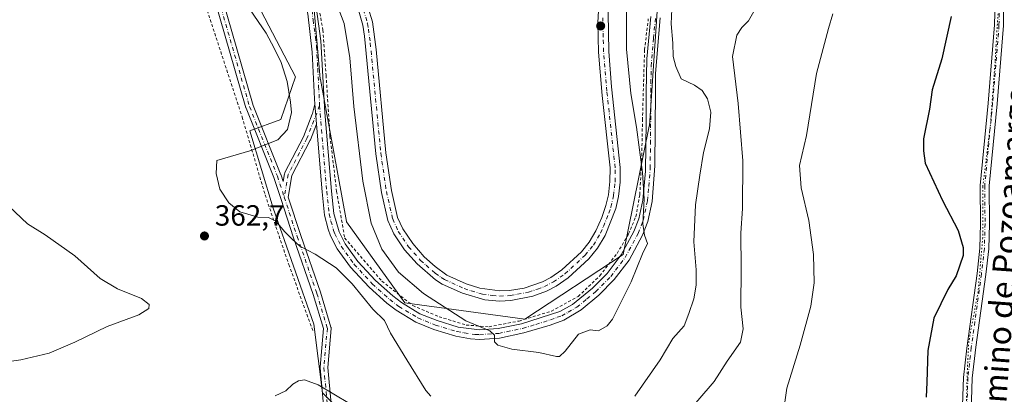
# Model space of a CAD drawing. Units: metres. Extents: x 595130 to 598155, y 4664305 to 4666659.
# Drawn here: x 596594 to 596931, y 4665647 to 4665775 of the extents above; entities that cross this region are included whole.
import ezdxf
from ezdxf.enums import TextEntityAlignment as Align

# ---------------------------------------------------------------- set-up
doc = ezdxf.new("R2010")
doc.units = ezdxf.units.M
doc.header["$MEASUREMENT"] = 0
for name, pattern in [('DGN Style 2', [1.6480167562047852, 0.988810053722871, -0.6592067024819142]), ('DGN Style 4', [2.6384748266838614, 1.318413404963828, -0.6592067024819142, 0.001648016756204785, -0.6592067024819142]), ('DGN Style 5', [1.1536117293433497, 0.4944050268614355, -0.6592067024819142])]:
    doc.linetypes.add(name, pattern=pattern)
for name, color, linetype, lineweight in [('Alambrada', 7, 'DGN Style 2', 0), ('Camino Cxs', 7, 'Continuous', 0), ('Camino eje', 30, 'DGN Style 4', 13), ('Cultivos leñosos CxS', 92, 'Continuous', 0), ('Curva de nivel maestra', 30, 'Continuous', 30), ('Curva de nivel normal', 30, 'Continuous', 0), ('Estanque Cxs', 5, 'Continuous', 0), ('Pastizal CxS', 92, 'Continuous', 0), ('Pista no pavimentada Cxs', 111, 'Continuous', 0), ('Pista no pavimentada eje', 91, 'DGN Style 4', 0), ('Prado CxS', 92, 'Continuous', 0), ('Punto de cota en terreno', 7, 'Continuous', 0), ('Rótulo de punto de cota en terreno', 7, 'Continuous', 0), ('Suelo desnudo CxS', 253, 'Continuous', 0), ('Texto cartográfico', 7, 'Continuous', 0), ('Valla', 7, 'DGN Style 2', 0), ('Vía pecuaria eje', 92, 'DGN Style 5', 0)]:
    doc.layers.add(name, color=color, linetype=linetype, lineweight=lineweight)
doc.styles.add('Style-Arial', font='txt')

# ---------------------------------------------------------------- blocks, each defined once
blk = doc.blocks.new('*U10')
at = {"layer": 'Cultivos leñosos CxS', "color": 92, "linetype": 'Continuous', "lineweight": 0}
blk.add_polyline3d([(596669.0639000004, 4665793.2761, 365.1350999999996), (596688.6882999997, 4665755.5635, 365.5586999999941), (596683.6857000003, 4665740.9407, 364.9262000000017), (596673.0173000004, 4665737.155300001, 364.5819000000047), (596681.0844999999, 4665710.648700001, 365.3408000000054), (596694.9751000004, 4665670.961100001, 362.0500999999931), (596697.9225000005, 4665647.4301, 360.2179999999935), (596715.8229, 4665629.468900001, 359.5662000000011), (596738.6596999997, 4665605.6281, 357.9814999999944), (596737.3431000002, 4665603.313100001, 357.6330000000016), (596734.3150000004, 4665589.632099999, 356.8910999999935), (596775.7180000005, 4665528.839000001, 354.3145999999979), (596777.3180000001, 4665515.226100001, 355.2200000000012), (596779.9210000001, 4665513.569, 355.3879000000015), (596775.3438999997, 4665508.839299999, 355.9878000000026), (596756.8416999998, 4665494.399300001, 357.8531999999978), (596736.0837000003, 4665479.056299999, 359.161500000002), (596724.3503000002, 4665461.005899999, 360.6861999999965), (596722.0802999996, 4665457.2225, 360.8383000000031), (596716.3680999996, 4665439.444499999, 361.9352000000072), (596715.7774999999, 4665411.6975, 363.4219000000012)], dxfattribs=at)
blk = doc.blocks.new('5PATER')
at = {"layer": 'Prado CxS', "linetype": 'Continuous', "lineweight": 0}
h = blk.add_hatch(color=51, dxfattribs=at)
edge = h.paths.add_edge_path()
edge.add_ellipse((0, 0), major_axis=(-0.1095731443231308, -0.1110710700762829), ratio=0.9994222409660322, start_angle=0, end_angle=360)
blk = doc.blocks.new('*U12')
at = {"layer": 'Camino Cxs', "color": 7, "linetype": 'Continuous', "lineweight": 0}
for points in [[(596814.0620999997, 4665874.3277, 371.8847999999998), (596814.5607000003, 4665871.1621, 371.8717000000034), (596815.2301000003, 4665866.2601, 371.7118000000046), (596815.1501000002, 4665860.7501, 371.6514000000025), (596814.1601, 4665855.850099999, 371.8677000000025), (596811.6001000004, 4665846.550100001, 371.9952999999951), (596801.6901000004, 4665812.0101, 372.5304999999935), (596798.1401000004, 4665796.690099999, 372.5999000000011), (596796.8701, 4665789.590100001, 372.6263000000035), (596795.5701000001, 4665777.390100001, 372.5614999999962), (596795.7500999998, 4665764.2601, 372.4848000000056), (596796.7301000003, 4665752.130100001, 372.6153999999952), (596799.6801000005, 4665724.590100001, 372.3254000000015), (596799.6700999998, 4665719.590100001, 372.3139999999985), (596799.1001000004, 4665714.600099999, 372.4098999999987), (596798.1501000002, 4665710.530099999, 372.5951000000059), (596794.5000999998, 4665701.340100001, 372.6126999999979), (596791.9600999998, 4665697.020099999, 372.6659000000073), (596788.9700999996, 4665693.340100001, 372.6135999999969), (596781.8701, 4665686.790100001, 372.713699999993), (596777.7701000003, 4665683.9301, 372.6735999999946), (596774.4700999996, 4665682.210100001, 372.7969000000012), (596769.7701000003, 4665680.4901, 372.5875999999989), (596762.3101000005, 4665679.020099999, 372.5179000000062), (596758.4001000002, 4665678.840100001, 372.4752000000008), (596753.4001000002, 4665679.300100001, 372.4217000000062), (596745.7600999996, 4665681.5101, 372.581600000005), (596738.7901, 4665684.700099999, 372.5209999999934), (596736.5100999996, 4665686.140100001, 372.5959000000003), (596730.2200999996, 4665691.550100001, 372.601999999999), (596725.9700999996, 4665696.4101, 372.5751000000019), (596722.3000999996, 4665701.840100001, 372.661300000007), (596720.2600999996, 4665706.4001, 372.4024000000064), (596718.0301000001, 4665716.050100001, 372.6128000000026), (596716.1101000002, 4665729.220100001, 372.5565999999963), (596712.2500999998, 4665769.470100001, 372.7442000000011), (596711.6501000002, 4665773.2501, 372.6561999999976), (596710.2701000003, 4665778.0701, 372.5482000000048), (596706.7001, 4665786.950099999, 372.6624000000011), (596687.5301000001, 4665828.850099999, 372.8052000000025), (596683.8901000004, 4665838.170100001, 372.4876999999979), (596683.2301000003, 4665840.620100001, 372.5212000000029), (596682.7200999996, 4665845.5701, 372.6024999999936), (596683.4901000002, 4665852.030099999, 372.582699999999), (596685.1201, 4665857.340100001, 372.5736999999936), (596687.3601000002, 4665861.350099999, 372.7143999999971), (596691.0301000001, 4665865.390100001, 372.5176999999967), (596696.4401000004, 4665868.9101, 372.4179000000004), (596701.0500999996, 4665870.8301, 372.2644), (596708.3701, 4665872.640100001, 372.4504000000015), (596726.9700999996, 4665874.970100001, 372.1010999999999), (596748.4501, 4665876.640100001, 372.3178999999946), (596780.3701, 4665878.720100001, 372.1815000000061), (596801.5900999998, 4665878.9801, 371.8619999999937), (596805.3300999999, 4665879.2301, 371.8469000000041), (596806.5800999999, 4665879.3101, 371.8574999999983), (596810.5894999999, 4665878.263499999, 372.0641000000033), (596812.9046999998, 4665876.5437, 372.0541999999987)], [(596751.7301000003, 4665683.2401, 372.2896000000038), (596758.4801000003, 4665682.3301, 372.2788), (596761.8901000004, 4665682.4801, 372.4061999999976), (596766.8201000001, 4665683.3301, 372.4833999999973), (596773.0601000005, 4665685.4001, 372.3907000000036), (596775.9600999998, 4665686.9101, 372.4857999999949), (596779.6901000004, 4665689.5101, 372.3981000000058), (596786.4301000005, 4665695.7301, 372.5335999999952), (596789.0900999998, 4665699.0101, 372.5182000000059), (596791.3701, 4665702.870100001, 372.6431000000011), (596793.3901000004, 4665707.450099999, 372.5874999999942), (596794.8201000001, 4665711.5701, 372.4334999999992), (596795.6700999998, 4665715.190099999, 372.4689999999973), (596796.1901000004, 4665719.800100001, 372.5206000000035), (596796.2001, 4665724.4101, 372.5237999999954), (596793.5100999996, 4665749.2601, 372.5864000000001), (596792.2701000003, 4665764.090100001, 372.8932999999961), (596791.9901000002, 4665774.090100001, 372.8816999999981), (596792.4501, 4665782.540100001, 372.9744000000064), (596794.2600999996, 4665795.0101, 372.5785999999935), (596796.8601000002, 4665807.1601, 372.7339000000065), (596810.7801000001, 4665856.6501, 372.350099999996), (596811.4700999996, 4665861.780099999, 372.4949000000051), (596811.3601000002, 4665865.4301, 372.5543999999936), (596810.5301000001, 4665869.600099999, 372.5592999999935), (596809.2001, 4665872.700099999, 372.6132999999973), (596806.5401, 4665874.790100001, 372.5268000000069), (596804.3300999999, 4665875.210100001, 372.4330000000046), (596791.0900999998, 4665875.3101, 372.2902999999933), (596781.7200999996, 4665875.300100001, 372.4738999999972), (596760.5401, 4665874.0001, 372.5764000000054), (596727.3201000001, 4665871.5101, 372.692200000005), (596709.0000999998, 4665869.210100001, 372.6040999999968), (596702.1501000002, 4665867.520099999, 372.905899999998), (596698.0701000001, 4665865.8201, 372.7452999999951), (596693.8501000004, 4665863.1601, 372.844299999997), (596690.2001, 4665859.3101, 372.7203000000009), (596688.3300999999, 4665855.970100001, 372.7670999999973), (596686.9001000002, 4665851.3101, 372.6986000000034), (596686.2301000003, 4665846.340100001, 372.5142999999953), (596686.6601, 4665841.2501, 372.5133999999962), (596687.2001, 4665839.2601, 372.5911000000052), (596692.7600999996, 4665825.630100001, 372.5179000000062), (596709.8901000004, 4665788.3201, 372.3255999999965), (596713.5601000005, 4665779.200099999, 372.4440000000032), (596714.9700999996, 4665774.4001, 372.3283999999985), (596716.2401000002, 4665764.9301, 372.489499999996), (596719.5701000001, 4665729.640100001, 372.4103999999934), (596721.4501, 4665716.700099999, 372.3537000000069), (596723.5701000001, 4665707.5101, 372.4119999999967), (596725.3501000004, 4665703.540100001, 372.2992999999988), (596728.7301000003, 4665698.540100001, 372.3959999999934), (596732.6700999998, 4665694.030099999, 372.4437000000034), (596736.3701, 4665690.6601, 372.3114999999962), (596740.4401000004, 4665687.770099999, 372.438599999994), (596746.9700999996, 4665684.770099999, 372.1843999999983)]]:
    blk.add_polyline3d(points, close=True, dxfattribs=at)

msp = doc.modelspace()

# ---------------------------------------------------------------- linework, layer by layer
at = {"layer": 'Alambrada', "color": 7, "linetype": 'DGN Style 2', "lineweight": 0}
msp.add_polyline3d([(596643.7301000003, 4665822.970100001, 363.6953000000067), (596647.0301000001, 4665814.620100001, 363.789499999999), (596653.2401000002, 4665795.2601, 364.1352999999945), (596653.8601000002, 4665792.4101, 364.2090000000026), (596670.4200999998, 4665741.880100001, 364.5607000000018), (596678.2901, 4665715.190099999, 365.4821999999986), (596686.3601000002, 4665691.360099999, 364.0602999999974), (596694.6201, 4665668.7501, 362.1655000000028)], dxfattribs=at)
at = {"layer": 'Camino Cxs', "color": 7, "linetype": 'Continuous', "lineweight": 0, "extrusion": (0.9966339046081405, 0.08128082933035759, 0.01069050835561423), "elevation": 973926.4107571552, "flags": 128}
msp.add_lwpolyline([(4601797.122871015, -10045.89770592973), (4601800.086453764, -10045.92550751845), (4601801.381533558, -10045.93130795044), (4601803.993060849, -10045.94900886144)], dxfattribs=at)
at = {"layer": 'Camino Cxs', "color": 7, "linetype": 'Continuous', "lineweight": 0}
for points in [[(596698.2703, 4665643.2689, 360.0467999999965), (596697.0796999997, 4665655.9691, 360.8257000000012), (596697.0743000006, 4665656.090700001, 360.8350000000065), (596697.0793000003, 4665656.2049, 360.8442000000068), (596698.2477000002, 4665669.4497, 362.3340000000026), (596694.7555000001, 4665681.090500001, 363.5234000000055), (596688.0138999998, 4665700.522299999, 365.2394000000059), (596683.6189000001, 4665713.9659, 365.7646999999997), (596681.2764999997, 4665721.131100001, 365.7834000000003), (596671.7669000002, 4665744.9047, 364.457899999994), (596671.7522999998, 4665744.9429, 364.4559000000008), (596671.7247000001, 4665745.0273, 364.4517999999953), (596659.0367000002, 4665789.039100001, 364.5926000000036)], [(596698.2703, 4665643.2689, 360.0467999999965), (596697.0796999997, 4665655.9691, 360.8257000000012), (596697.0743000006, 4665656.090700001, 360.8350000000065), (596697.0793000003, 4665656.2049, 360.8442000000068), (596698.2477000002, 4665669.4497, 362.3340000000026), (596694.7555000001, 4665681.090500001, 363.5234000000055), (596688.0138999998, 4665700.522299999, 365.2394000000059), (596683.6189000001, 4665713.9659, 365.7646999999997), (596681.2764999997, 4665721.131100001, 365.7834000000003), (596671.7669000002, 4665744.9047, 364.457899999994), (596671.7522999998, 4665744.9429, 364.4559000000008), (596671.7247000001, 4665745.0273, 364.4517999999953), (596659.0367000002, 4665789.039100001, 364.5926000000036)], [(596661.5231, 4665789.800899999, 364.6542999999947), (596674.2050999999, 4665745.8101, 364.4792000000016), (596683.7059000004, 4665722.057700001, 365.8527000000031), (596683.7204999998, 4665722.019500001, 365.8534000000073), (596683.7346999999, 4665721.978900001, 365.8542000000016), (596684.4617, 4665719.754699999, 365.8950999999943), (596684.9260999998, 4665722.453700001, 365.9162000000069), (596684.9852999998, 4665722.6753, 365.915399999998), (596685.0515000002, 4665722.8267, 365.9155000000028), (596691.3705000002, 4665735.069900001, 366.036300000007), (596694.4083000004, 4665742.838099999, 366.2841999999946), (596694.4933000002, 4665743.014900001, 366.2927999999956), (596695.3017999995, 4665746.258400001, 366.3935000000056), (596695.5138999998, 4665743.6555, 366.4112000000023), (596695.6190999999, 4665742.364700001, 366.4170000000013), (596695.8596999999, 4665739.410900001, 366.4447999999975), (596693.7675000001, 4665734.0603, 366.2592000000004), (596693.7119000005, 4665733.9375, 366.2541000000056), (596687.4539000001, 4665721.8125, 366.0516999999964), (596686.1904999996, 4665714.467300001, 365.9493999999977), (596690.4781, 4665701.352499999, 365.4575000000041), (596697.2209000001, 4665681.9167, 363.6273999999976), (596697.2379000002, 4665681.8641, 363.6214000000036), (596700.8098999998, 4665669.957699999, 362.6122999999934), (596700.8470999999, 4665669.797499999, 362.5939000000071), (596700.8639000002, 4665669.634299999, 362.5733000000037), (596700.8596999999, 4665669.469900001, 362.5507999999973), (596699.6794999996, 4665656.0941, 361.0096999999951), (596700.8381000003, 4665643.7371, 360.6260000000038)], [(596661.5231, 4665789.800899999, 364.6542999999947), (596674.2050999999, 4665745.8101, 364.4792000000016), (596683.7059000004, 4665722.057700001, 365.8527000000031), (596683.7204999998, 4665722.019500001, 365.8534000000073), (596683.7346999999, 4665721.978900001, 365.8542000000016), (596684.4617, 4665719.754699999, 365.8950999999943), (596684.9260999998, 4665722.453700001, 365.9162000000069), (596684.9852999998, 4665722.6753, 365.915399999998), (596685.0515000002, 4665722.8267, 365.9155000000028), (596691.3705000002, 4665735.069900001, 366.036300000007), (596694.4083000004, 4665742.838099999, 366.2841999999946), (596694.4933000002, 4665743.014900001, 366.2927999999956), (596695.3017999995, 4665746.258400001, 366.3935000000056)], [(596751.7301000003, 4665683.2401, 372.2896000000038), (596758.4801000003, 4665682.3301, 372.2788), (596761.8901000004, 4665682.4801, 372.4061999999976), (596766.8201000001, 4665683.3301, 372.4833999999973), (596773.0601000005, 4665685.4001, 372.3907000000036), (596775.9600999998, 4665686.9101, 372.4857999999949), (596779.6901000004, 4665689.5101, 372.3981000000058), (596786.4301000005, 4665695.7301, 372.5335999999952), (596789.0900999998, 4665699.0101, 372.5182000000059), (596791.3701, 4665702.870100001, 372.6431000000011), (596793.3901000004, 4665707.450099999, 372.5874999999942), (596794.8201000001, 4665711.5701, 372.4334999999992), (596795.6700999998, 4665715.190099999, 372.4689999999973), (596796.1901000004, 4665719.800100001, 372.5206000000035), (596796.2001, 4665724.4101, 372.5237999999954), (596793.5100999996, 4665749.2601, 372.5864000000001), (596792.2701000003, 4665764.090100001, 372.8932999999961), (596791.9901000002, 4665774.090100001, 372.8816999999981), (596792.4501, 4665782.540100001, 372.9744000000064)], [(596795.5701000001, 4665777.390100001, 372.5614999999962), (596795.7500999998, 4665764.2601, 372.4848000000056), (596796.7301000003, 4665752.130100001, 372.6153999999952), (596799.6801000005, 4665724.590100001, 372.3254000000015), (596799.6700999998, 4665719.590100001, 372.3139999999985), (596799.1001000004, 4665714.600099999, 372.4098999999987), (596798.1501000002, 4665710.530099999, 372.5951000000059), (596794.5000999998, 4665701.340100001, 372.6126999999979), (596791.9600999998, 4665697.020099999, 372.6659000000073), (596788.9700999996, 4665693.340100001, 372.6135999999969), (596781.8701, 4665686.790100001, 372.713699999993), (596777.7701000003, 4665683.9301, 372.6735999999946), (596774.4700999996, 4665682.210100001, 372.7969000000012), (596769.7701000003, 4665680.4901, 372.5875999999989), (596762.3101000005, 4665679.020099999, 372.5179000000062), (596758.4001000002, 4665678.840100001, 372.4752000000008), (596753.4001000002, 4665679.300100001, 372.4217000000062), (596745.7600999996, 4665681.5101, 372.581600000005), (596738.7901, 4665684.700099999, 372.5209999999934), (596736.5100999996, 4665686.140100001, 372.5959000000003), (596730.2200999996, 4665691.550100001, 372.601999999999), (596725.9700999996, 4665696.4101, 372.5751000000019), (596722.3000999996, 4665701.840100001, 372.661300000007), (596720.2600999996, 4665706.4001, 372.4024000000064), (596718.0301000001, 4665716.050100001, 372.6128000000026), (596716.1101000002, 4665729.220100001, 372.5565999999963), (596712.2500999998, 4665769.470100001, 372.7442000000011), (596711.6501000002, 4665773.2501, 372.6561999999976), (596710.2701000003, 4665778.0701, 372.5482000000048)], [(596713.5601000005, 4665779.200099999, 372.4440000000032), (596714.9700999996, 4665774.4001, 372.3283999999985), (596716.2401000002, 4665764.9301, 372.489499999996), (596719.5701000001, 4665729.640100001, 372.4103999999934), (596721.4501, 4665716.700099999, 372.3537000000069), (596723.5701000001, 4665707.5101, 372.4119999999967), (596725.3501000004, 4665703.540100001, 372.2992999999988), (596728.7301000003, 4665698.540100001, 372.3959999999934), (596732.6700999998, 4665694.030099999, 372.4437000000034), (596736.3701, 4665690.6601, 372.3114999999962), (596740.4401000004, 4665687.770099999, 372.438599999994), (596746.9700999996, 4665684.770099999, 372.1843999999983), (596751.7301000003, 4665683.2401, 372.2896000000038)], [(596695.8596999999, 4665739.410900001, 366.4447999999975), (596693.7675000001, 4665734.0603, 366.2592000000004), (596693.7119000005, 4665733.9375, 366.2541000000056), (596687.4539000001, 4665721.8125, 366.0516999999964), (596686.1904999996, 4665714.467300001, 365.9493999999977), (596690.4781, 4665701.352499999, 365.4575000000041), (596697.2209000001, 4665681.9167, 363.6273999999976), (596697.2379000002, 4665681.8641, 363.6214000000036), (596700.8098999998, 4665669.957699999, 362.6122999999934), (596700.8470999999, 4665669.797499999, 362.5939000000071), (596700.8639000002, 4665669.634299999, 362.5733000000037), (596700.8596999999, 4665669.469900001, 362.5507999999973), (596699.6794999996, 4665656.0941, 361.0096999999951), (596700.8381000003, 4665643.7371, 360.6260000000038)]]:
    msp.add_polyline3d(points, dxfattribs=at)
at = {"layer": 'Camino eje', "color": 30, "linetype": 'DGN Style 4', "lineweight": 13}
for points in [[(596635.6677000001, 4665848.972100001, 363.2165999999997), (596641.2238999996, 4665838.2565, 363.8031000000047), (596646.3833, 4665826.350099999, 363.7667999999976), (596653.5270999996, 4665808.093900001, 364.3203000000067), (596660.2739000004, 4665789.4407, 364.6201000000001), (596672.9738999996, 4665745.387499999, 364.4553000000014), (596682.4989, 4665721.574899999, 365.7881999999955), (596684.8545000004, 4665714.369899999, 365.857600000003)], [(596711.9151, 4665778.6351, 372.7529000000068), (596713.3101000005, 4665773.825099999, 372.7115000000049), (596713.6101000002, 4665771.9351, 372.6808000000019), (596714.2451, 4665767.200099999, 372.6242999999959), (596717.8400999998, 4665729.4301, 372.831600000005), (596719.7401000002, 4665716.3751, 372.4946000000054), (596721.9151, 4665706.9551, 372.6420000000071), (596723.8251, 4665702.690099999, 372.5880000000034), (596727.3501000004, 4665697.475099999, 372.8049000000028), (596731.4451000001, 4665692.790100001, 372.7163), (596733.2950999998, 4665691.1051, 372.6396999999997), (596736.4401000004, 4665688.4001, 372.6652000000031), (596738.4751000004, 4665686.9551, 372.7008999999962), (596739.6151000002, 4665686.235099999, 372.5722999999998), (596746.3651000002, 4665683.140100001, 372.6111999999994), (596748.7451, 4665682.3751, 372.6753000000026), (596752.5651000004, 4665681.270099999, 372.4484999999986), (596755.9401000004, 4665680.815099999, 372.3706999999995), (596758.4401000004, 4665680.585100001, 372.3764999999985), (596762.1001000004, 4665680.7501, 372.4648000000016), (596764.5651000004, 4665681.175100001, 372.5436000000045), (596768.2950999998, 4665681.9101, 372.7385000000068), (596771.4151, 4665682.9451, 372.8110000000015), (596773.7651000004, 4665683.8051, 372.6864999999962), (596776.8651000002, 4665685.420100001, 372.6487999999954), (596780.7801000001, 4665688.1501, 372.7042999999976), (596787.7001, 4665694.5351, 372.7639999999956), (596790.5251000002, 4665698.015100001, 372.684500000003), (596792.9351000005, 4665702.1051, 372.8769999999931), (596793.9451000001, 4665704.395099999, 372.7079999999987), (596795.7701000003, 4665708.9901, 372.6211000000039), (596796.4851000002, 4665711.050100001, 372.670100000003), (596797.3850999996, 4665714.895099999, 372.8215999999957), (596797.9301000005, 4665719.6951, 372.7369000000036), (596797.9401000004, 4665724.5001, 372.7378000000026), (596795.1201, 4665750.6951, 372.6239999999962), (596794.0100999996, 4665764.175100001, 372.7431999999972), (596793.8701, 4665769.175100001, 372.7728999999963), (596793.7801000001, 4665775.7401, 372.821100000001)], [(596696.9351000005, 4665745.7301, 366.6190000000061), (596692.5566999996, 4665734.533700001, 366.1279000000068), (596686.2067, 4665722.2305, 365.9838000000018), (596684.8545000004, 4665714.369899999, 365.857600000003)], [(596684.8545000004, 4665714.369899999, 365.857600000003), (596689.2459000006, 4665700.9373, 365.3457999999956), (596695.9927000003, 4665681.490499999, 363.5699000000022), (596699.5647, 4665669.584100001, 362.4584999999934), (596698.3740999997, 4665656.090500001, 360.9183000000049), (596699.5647, 4665643.3903, 360.3325000000041), (596705.5176999997, 4665630.690300001, 359.4495000000024), (596713.0585000003, 4665617.990300001, 358.6674999999959), (596740.4429000001, 4665576.715299999, 356.0059999999939), (596757.5085000005, 4665552.108899999, 354.6867000000057), (596769.8117000004, 4665533.455900001, 354.4676999999938), (596774.5740999999, 4665525.1215, 354.7351000000053), (596773.7805000005, 4665517.183900001, 355.2483999999968), (596768.2241000002, 4665506.8651, 356.5053000000044), (596749.1741000004, 4665492.577500001, 358.1339000000008), (596734.0928999997, 4665479.083900001, 359.3338999999978), (596724.9647000004, 4665468.765100001, 360.065499999997), (596720.2021000005, 4665460.4307, 360.6438999999955), (596718.2178999997, 4665454.080700001, 361.1177000000025), (596718.2178999997, 4665433.0463, 362.6172999999981), (596718.6146999998, 4665413.996099999, 363.5111999999936)]]:
    msp.add_polyline3d(points, dxfattribs=at)
at = {"layer": 'Cultivos leñosos CxS', "color": 92, "linetype": 'Continuous', "lineweight": 0}
msp.add_polyline3d([(596669.0639000004, 4665793.2761, 365.1350999999996), (596688.6882999997, 4665755.5635, 365.5586999999941), (596683.6857000003, 4665740.9407, 364.9262000000017), (596673.0173000004, 4665737.155300001, 364.5819000000047), (596681.0844999999, 4665710.648700001, 365.3408000000054), (596694.9751000004, 4665670.961100001, 362.0500999999931), (596697.9225000005, 4665647.4301, 360.2179999999935), (596715.8229, 4665629.468900001, 359.5662000000011), (596738.6596999997, 4665605.6281, 357.9814999999944), (596737.3431000002, 4665603.313100001, 357.6330000000016), (596734.3150000004, 4665589.632099999, 356.8910999999935), (596775.7180000005, 4665528.839000001, 354.3145999999979), (596777.3180000001, 4665515.226100001, 355.2200000000012), (596779.9210000001, 4665513.569, 355.3879000000015)], dxfattribs=at)
at = {"layer": 'Curva de nivel maestra', "color": 30, "linetype": 'Continuous', "lineweight": 30, "elevation": 350, "flags": 128}
msp.add_lwpolyline([(596912.8499999996, 4665776.200099999), (596909.6399999997, 4665761.700099999), (596906.3499999996, 4665751.130100001), (596905.4100000003, 4665744.550100001), (596903.4100000003, 4665734.4301), (596903.3799999999, 4665730.2601), (596903.9199999999, 4665726.0801), (596909.9000000004, 4665713.2401), (596915.2400000002, 4665703.050100001), (596916.9500000002, 4665697.190099999), (596916.9299999997, 4665694.5101), (596914.5199999996, 4665687.460100001), (596911.6799999997, 4665682.840100001), (596906.9000000004, 4665673.030099999), (596904.8600000005, 4665662.0001), (596904.5199999996, 4665651.0701), (596904.2699999996, 4665645.9301)], dxfattribs=at)
at = {"layer": 'Curva de nivel normal', "color": 30, "linetype": 'Continuous', "lineweight": 0, "flags": 128}
for points, elevation in [([(596701.04, 4665785.020099999), (596705.3499999996, 4665773.850099999), (596707.2599999999, 4665762.040100001), (596708.5700000003, 4665745.4301), (596711.6600000003, 4665719.880100001), (596714.5199999996, 4665705.550100001), (596718.1799999997, 4665696.5701), (596723.8499999996, 4665688.7501), (596732.4600000001, 4665681.4301), (596746.8899999997, 4665672.110099999), (596755.1399999997, 4665668.630100001), (596756.7400000002, 4665667.210100001), (596756.7400000002, 4665664.880100001), (596757.8099999996, 4665663.720100001), (596762.6699999999, 4665662.390100001), (596771.8600000005, 4665661.2501), (596777.9299999997, 4665659.9101), (596778.9699999997, 4665659.940099999), (596780.8300000001, 4665661.6801), (596785.4600000001, 4665667.550100001), (596789.3899999997, 4665669.020099999), (596792.2199999997, 4665668.700099999), (596795.1799999997, 4665670.360099999), (596797.0999999996, 4665672.720100001), (596803.4199999999, 4665685.4101), (596807.3099999996, 4665694.970100001), (596809.0199999996, 4665698.5801), (596807.9600000001, 4665701.370100001), (596807.3899999997, 4665705.280099999), (596807.8399999999, 4665713.9001), (596807.3399999999, 4665722.8301), (596805.2300000006, 4665738.370100001), (596803.3300000001, 4665749.840100001), (596801.7999999998, 4665765.030099999), (596801.7999999998, 4665777.9801)], 370), ([(596671.7300000006, 4665780.700099999), (596678.6600000003, 4665770.590100001), (596681.4100000003, 4665765.440099999), (596683.8200000003, 4665760.470100001), (596685.8799999999, 4665754.020099999), (596687, 4665746.9801), (596687.3200000003, 4665743.360099999), (596685.9299999997, 4665737.590100001), (596682.5999999996, 4665734.020099999), (596673.0199999996, 4665730.290100001), (596661.7300000006, 4665727.020099999), (596661.5, 4665722.550100001), (596662.8099999996, 4665717.100099999), (596665.8399999999, 4665712.4901), (596669.6500000004, 4665709.380100001), (596672.4000000004, 4665708.590100001), (596675.7999999998, 4665707.620100001), (596679.4000000004, 4665707.4301), (596681.9900000002, 4665706.210100001), (596685.0499999998, 4665702.5601), (596687.4299999997, 4665700.190099999), (596690.2000000002, 4665697.600099999), (596695.4100000003, 4665694.950099999), (596702.5499999998, 4665690.2601), (596708.0999999996, 4665684.8101), (596715.0899999999, 4665676.140100001), (596719.1500000004, 4665672.200099999), (596721.1600000003, 4665667.880100001), (596726.6799999997, 4665658.7401), (596733.1900000004, 4665648.2501), (596734.9000000004, 4665646.340100001)], 365.0000000000001), ([(596804.6600000003, 4665646.360099999), (596813.3099999996, 4665658.770099999), (596817.6200000001, 4665666.110099999), (596821.5199999996, 4665670.440099999), (596823.1900000004, 4665674.6601), (596824.8099999996, 4665679.6501), (596825.6600000003, 4665684.360099999), (596825.6399999997, 4665689.5701), (596824.8200000003, 4665699.140100001), (596825.4199999999, 4665711.770099999), (596826.9000000004, 4665721.9301), (596828.0999999996, 4665729.7401), (596830.2000000002, 4665737.790100001), (596830.6699999999, 4665743.5601), (596829.5300000003, 4665748.040100001), (596827.7000000002, 4665750.960100001), (596825.04, 4665752.690099999), (596820.5099999999, 4665754.920100001), (596818.7400000002, 4665759.140100001), (596817.8300000001, 4665762.610099999), (596817.7199999997, 4665767.100099999), (596817.0800000001, 4665773.7601), (596817.3399999999, 4665778.7601)], 365.0000000000001), ([(596846.3099999996, 4665779.5101), (596843.4900000002, 4665774.7601), (596841.2199999997, 4665772.470100001), (596839.5, 4665769.9101), (596838.1100000005, 4665762.5601), (596840.0499999998, 4665746.4801), (596841.6299999999, 4665726.870100001), (596841.4500000002, 4665710.590100001), (596840.8799999999, 4665702.050100001), (596841.0199999996, 4665690.0701), (596840.9199999999, 4665676.7301), (596841.7699999996, 4665669.340100001), (596840.7800000003, 4665664.8201), (596836.2199999997, 4665658.300100001), (596831.79, 4665651.360099999), (596813.7199999997, 4665630.200099999)], 360), ([(596872.4000000004, 4665777.100099999), (596870.8600000005, 4665772.100099999), (596866.8200000003, 4665756.7601), (596863.3700000001, 4665735.5601), (596861.0300000003, 4665725.2601), (596861.5, 4665717.5601), (596864.2100000001, 4665706.440099999), (596865.7999999998, 4665694.770099999), (596866.0300000003, 4665685.110099999), (596864.7999999998, 4665677.110099999), (596861.1600000003, 4665663.770099999), (596856.6600000003, 4665649.0801), (596855.7999999998, 4665643.520099999)], 355), ([(596590.6900000004, 4665711.360099999), (596597.0800000001, 4665705.280099999), (596603.1500000004, 4665701.4801), (596613.2400000002, 4665694.290100001), (596621.8499999996, 4665686.5601), (596627.8200000003, 4665683.0101), (596636.0700000003, 4665679.690099999), (596638.6900000004, 4665677.6801), (596638.5800000001, 4665676.300100001), (596635.1399999997, 4665674.110099999), (596624.3399999999, 4665670.110099999), (596613.2400000002, 4665664.8301), (596604.4800000006, 4665661.0801), (596594.7699999996, 4665658.7601), (596574.79, 4665655.9001)], 365), ([(596707.1600000003, 4665643.840100001), (596696.4800000006, 4665650.190099999), (596691.7100000001, 4665651.960100001), (596689.6799999997, 4665651.5701), (596687.7300000006, 4665650.4001), (596685.4000000004, 4665648.200099999), (596681.7300000006, 4665646.440099999)], 360)]:
    msp.add_lwpolyline(points, dxfattribs=dict(at, elevation=elevation))
at = {"layer": 'Estanque Cxs', "color": 5, "linetype": 'Continuous', "lineweight": 0}
for points in [[(596792.4501, 4665782.540100001, 372.5889000000025), (596791.9901000002, 4665774.090100001, 372.5651999999973), (596792.2701000003, 4665764.090100001, 372.4903999999952), (596793.5100999996, 4665749.2601, 372.2347000000009), (596796.2001, 4665724.4101, 372.1438000000053), (596796.1901000004, 4665719.800100001, 372.1184000000067), (596795.6700999998, 4665715.190099999, 372.040399999998), (596794.8201000001, 4665711.5701, 371.9330999999947), (596793.3901000004, 4665707.450099999, 371.9505999999965), (596791.3701, 4665702.870100001, 372.0518000000012), (596789.0900999998, 4665699.0101, 372.024900000004), (596786.4301000005, 4665695.7301, 372.0576000000001), (596779.6901000004, 4665689.5101, 371.874100000001), (596775.9600999998, 4665686.9101, 371.8717999999935), (596773.0601000005, 4665685.4001, 371.8775000000023), (596766.8201000001, 4665683.3301, 371.9421000000002), (596761.8901000004, 4665682.4801, 371.7489999999962), (596758.4801000003, 4665682.3301, 371.6965999999957), (596751.7301000003, 4665683.2401, 371.7887999999948), (596746.9700999996, 4665684.770099999, 371.8524999999936), (596740.4401000004, 4665687.770099999, 372.2593000000052), (596736.3701, 4665690.6601, 372.232999999993), (596732.6700999998, 4665694.030099999, 372.4744000000064), (596728.7301000003, 4665698.540100001, 372.4220999999961), (596725.3501000004, 4665703.540100001, 372.3371999999945), (596723.5701000001, 4665707.5101, 372.425900000002), (596721.4501, 4665716.700099999, 372.5807999999961), (596719.5701000001, 4665729.640100001, 372.3969999999972), (596716.2401000002, 4665764.9301, 372.6388000000007), (596714.9700999996, 4665774.4001, 372.4484999999986), (596713.5601000005, 4665779.200099999, 372.5834000000032)], [(596792.4501, 4665782.540100001, 372.5889000000025), (596791.9901000002, 4665774.090100001, 372.5651999999973), (596792.2701000003, 4665764.090100001, 372.4903999999952), (596793.5100999996, 4665749.2601, 372.2347000000009), (596796.2001, 4665724.4101, 372.1438000000053), (596796.1901000004, 4665719.800100001, 372.1184000000067), (596795.6700999998, 4665715.190099999, 372.040399999998), (596794.8201000001, 4665711.5701, 371.9330999999947), (596793.3901000004, 4665707.450099999, 371.9505999999965), (596791.3701, 4665702.870100001, 372.0518000000012), (596789.0900999998, 4665699.0101, 372.024900000004), (596786.4301000005, 4665695.7301, 372.0576000000001), (596779.6901000004, 4665689.5101, 371.874100000001), (596775.9600999998, 4665686.9101, 371.8717999999935), (596773.0601000005, 4665685.4001, 371.8775000000023), (596766.8201000001, 4665683.3301, 371.9421000000002), (596761.8901000004, 4665682.4801, 371.7489999999962)], [(596761.8901000004, 4665682.4801, 371.7489999999962), (596758.4801000003, 4665682.3301, 371.6965999999957), (596751.7301000003, 4665683.2401, 371.7887999999948), (596746.9700999996, 4665684.770099999, 371.8524999999936), (596740.4401000004, 4665687.770099999, 372.2593000000052), (596736.3701, 4665690.6601, 372.232999999993), (596732.6700999998, 4665694.030099999, 372.4744000000064), (596728.7301000003, 4665698.540100001, 372.4220999999961), (596725.3501000004, 4665703.540100001, 372.3371999999945), (596723.5701000001, 4665707.5101, 372.425900000002), (596721.4501, 4665716.700099999, 372.5807999999961), (596719.5701000001, 4665729.640100001, 372.3969999999972), (596716.2401000002, 4665764.9301, 372.6388000000007), (596714.9700999996, 4665774.4001, 372.4484999999986), (596713.5601000005, 4665779.200099999, 372.5834000000032)]]:
    msp.add_polyline3d(points, dxfattribs=at)
at = {"layer": 'Pastizal CxS', "color": 92, "linetype": 'Continuous', "lineweight": 0}
for points in [[(596687.1595000001, 4665885.5045, 367.5448000000033), (596667.8469000002, 4665855.689300001, 368.315499999997), (596671.1035000002, 4665833.980699999, 368.321100000001), (596684.0683000004, 4665805.6887, 368.2848999999987), (596694.6728999997, 4665782.546900001, 368.4634999999981), (596694.6891000001, 4665782.467700001, 368.4597000000067), (596697.1438999996, 4665754.8661, 366.809500000003), (596697.1545000002, 4665754.747099999, 366.8046999999933), (596697.1716999998, 4665754.6535, 366.8025000000052), (596706.1031, 4665706.099099999, 367.5112999999984), (596706.1288999999, 4665705.959100001, 367.5050999999949), (596726.0604999998, 4665678.261299999, 368.1980999999942), (596767.0380999995, 4665672.721700001, 371.3791000000056), (596800.6372999996, 4665694.7645, 371.1294000000053), (596809.6281000003, 4665738.760299999, 369.6486000000005), (596809.6423000004, 4665738.829500001, 369.6447999999946), (596813.3076999999, 4665793.532500001, 366.8632999999973), (596817.6410999997, 4665816.044700001, 366.7516999999934), (596823.0365000004, 4665844.457900001, 367.4496000000072), (596824.4757000003, 4665885.8191, 369.0142999999953), (596829.0421000002, 4665920.884299999, 368.5031000000017)], [(596715.8229, 4665629.468900001, 359.5662000000011), (596697.9225000005, 4665647.4301, 360.2179999999935), (596694.9751000004, 4665670.961100001, 362.0500999999931), (596681.0844999999, 4665710.648700001, 365.3408000000054), (596673.0173000004, 4665737.155300001, 364.5819000000047), (596683.6857000003, 4665740.9407, 364.9262000000017), (596688.6882999997, 4665755.5635, 365.5586999999941), (596669.0639000004, 4665793.2761, 365.1350999999996)], [(596669.0639000004, 4665793.2761, 365.1350999999996), (596688.6882999997, 4665755.5635, 365.5586999999941), (596683.6857000003, 4665740.9407, 364.9262000000017), (596673.0173000004, 4665737.155300001, 364.5819000000047), (596681.0844999999, 4665710.648700001, 365.3408000000054), (596694.9751000004, 4665670.961100001, 362.0500999999931), (596697.9225000005, 4665647.4301, 360.2179999999935), (596715.8229, 4665629.468900001, 359.5662000000011), (596738.6596999997, 4665605.6281, 357.9814999999944), (596737.3431000002, 4665603.313100001, 357.6330000000016), (596734.3150000004, 4665589.632099999, 356.8910999999935), (596775.7180000005, 4665528.839000001, 354.3145999999979), (596777.3180000001, 4665515.226100001, 355.2200000000012), (596779.9210000001, 4665513.569, 355.3879000000015)], [(596694.6891000001, 4665782.467700001, 368.4597000000067), (596697.1438999996, 4665754.8661, 366.809500000003), (596697.1545000002, 4665754.747099999, 366.8046999999933), (596697.1716999998, 4665754.6535, 366.8025000000052), (596706.1031, 4665706.099099999, 367.5112999999984), (596706.1288999999, 4665705.959100001, 367.5050999999949), (596726.0604999998, 4665678.261299999, 368.1980999999942), (596767.0380999995, 4665672.721700001, 371.3791000000056), (596800.6372999996, 4665694.7645, 371.1294000000053), (596809.6281000003, 4665738.760299999, 369.6486000000005), (596809.6423000004, 4665738.829500001, 369.6447999999946), (596813.3076999999, 4665793.532500001, 366.8632999999973)]]:
    msp.add_polyline3d(points, dxfattribs=at)
at = {"layer": 'Pista no pavimentada Cxs', "color": 111, "linetype": 'Continuous', "lineweight": 0, "extrusion": (0.9966339046081405, 0.08128082933035759, 0.01069050835561423), "elevation": 973926.4107571552, "flags": 128}
msp.add_lwpolyline([(4601797.122871015, -10045.89770592973), (4601800.086453764, -10045.92550751845), (4601801.381533558, -10045.93130795044), (4601803.993060849, -10045.94900886144)], dxfattribs=at)
at = {"layer": 'Pista no pavimentada Cxs', "color": 111, "linetype": 'Continuous', "lineweight": 0}
for points in [[(596695.3017999995, 4665746.258400001, 366.3935000000056), (596695.1501000002, 4665748.120100001, 366.3957999999984), (596694.4001000002, 4665764.0001, 367.0868999999948), (596692.9101, 4665777.190099999, 367.8555999999954), (596691.1501000002, 4665783.1501, 368.0261000000028), (596689.0301000001, 4665787.6801, 368.0920000000042), (596678.9401000004, 4665803.780099999, 367.2897999999986), (596672.4301000005, 4665816.950099999, 366.8411999999953), (596667.1700999998, 4665829.7601, 367.4919999999984), (596665.5701000001, 4665836.110099999, 368.1168999999936), (596664.7600999996, 4665842.390100001, 368.5050999999949), (596664.9801000003, 4665854.920100001, 368.4453000000067), (596665.9001000002, 4665863.280099999, 367.9973999999929), (596667.3601000002, 4665868.0701, 367.6637999999948), (596670.3701, 4665873.4101, 367.4140999999945), (596671.5800999999, 4665874.850099999, 367.2712999999931), (596675.5800999999, 4665878.890100001, 367.2548999999999), (596678.7194999997, 4665881.445699999, 367.372000000003)], [(596930.9101, 4665793.140100001, 349.7029000000039), (596930.6901000004, 4665773.1801, 348.383799999996), (596928.5000999998, 4665746.370100001, 348.3004999999976), (596925.8000999996, 4665718.2501, 348.3527999999933), (596925.9401000004, 4665705.3101, 348.647100000002), (596925.6801000005, 4665696.7401, 349.0274999999965), (596924.6801000005, 4665687.9001, 349.1402999999991), (596921.2600999996, 4665663.140100001, 348.8086000000039), (596920.0500999996, 4665652.5001, 348.8779000000068), (596919.4001000002, 4665633.540100001, 348.8640000000014), (596917.8400999998, 4665609.9901, 349.2774000000064), (596915.9401000004, 4665593.1801, 349.7819000000018), (596912.7801000001, 4665575.9801, 349.9101999999984), (596911.3000999996, 4665570.6501, 349.8803999999946), (596907.2301000003, 4665559.040100001, 350.1852000000072), (596905.2401000002, 4665554.6501, 350.2042999999976), (596904.4501, 4665553.350099999, 350.225099999996)], [(596930.9101, 4665793.140100001, 349.7029000000039), (596930.6901000004, 4665773.1801, 348.383799999996), (596928.5000999998, 4665746.370100001, 348.3004999999976), (596925.8000999996, 4665718.2501, 348.3527999999933), (596925.9401000004, 4665705.3101, 348.647100000002), (596925.6801000005, 4665696.7401, 349.0274999999965), (596924.6801000005, 4665687.9001, 349.1402999999991), (596921.2600999996, 4665663.140100001, 348.8086000000039), (596920.0500999996, 4665652.5001, 348.8779000000068), (596919.4001000002, 4665633.540100001, 348.8640000000014)], [(596916.3800999997, 4665633.690099999, 349.1515999999974), (596917.0301000001, 4665652.720100001, 349.277900000001), (596918.1501000002, 4665662.720100001, 349.1581000000006), (596921.6700999998, 4665688.280099999, 349.4606000000058), (596922.6601, 4665696.950099999, 349.347299999994), (596922.9101, 4665705.340100001, 349.0325000000012), (596922.7701000003, 4665718.380100001, 348.7163), (596925.4801000003, 4665746.640100001, 348.7983999999997), (596927.6601, 4665773.340100001, 348.7146999999969), (596927.8701, 4665781.5101, 348.9127000000008)], [(596916.3800999997, 4665633.690099999, 349.1515999999974), (596917.0301000001, 4665652.720100001, 349.277900000001), (596918.1501000002, 4665662.720100001, 349.1581000000006), (596921.6700999998, 4665688.280099999, 349.4606000000058), (596922.6601, 4665696.950099999, 349.347299999994), (596922.9101, 4665705.340100001, 349.0325000000012), (596922.7701000003, 4665718.380100001, 348.7163), (596925.4801000003, 4665746.640100001, 348.7983999999997), (596927.6601, 4665773.340100001, 348.7146999999969), (596927.8701, 4665781.5101, 348.9127000000008)], [(596695.7301000003, 4665779.540100001, 368.6318000000028), (596697.3400999998, 4665767.920100001, 367.8966999999975), (596698.7200999996, 4665743.340100001, 366.9379000000045), (596700.9501, 4665716.520099999, 367.2363999999943), (596701.8201000001, 4665708.870100001, 367.0359000000026), (596703.6001000004, 4665702.550100001, 366.9556000000011), (596705.6700999998, 4665698.460100001, 367.0209999999934), (596710.0100999996, 4665692.450099999, 367.1760000000068), (596716.0701000001, 4665685.890100001, 367.462400000004), (596721.9801000003, 4665680.630100001, 367.8111999999965), (596724.8901000004, 4665678.390100001, 367.9513000000007), (596731.2200999996, 4665674.540100001, 368.6107999999949), (596737.0900999998, 4665672.1601, 369.1815999999963), (596744.2901, 4665669.9801, 369.9277000000002), (596751.5900999998, 4665668.970100001, 370.3012000000017), (596757.9401000004, 4665669.420100001, 370.6318000000028), (596765.9401000004, 4665671.090100001, 370.8871000000072), (596779.0000999998, 4665675.2601, 371.2168999999994), (596783.3501000004, 4665677.710100001, 371.1659000000073), (596790.2401000002, 4665683.290100001, 371.1741999999941), (596795.2301000003, 4665688.340100001, 371.0635000000038), (596800.0100999996, 4665694.670100001, 370.9425000000047), (596804.3901000004, 4665702.710100001, 370.6116000000038), (596806.0000999998, 4665706.960100001, 370.4367999999959), (596807.4101, 4665713.4101, 370.2350000000006), (596808.2901, 4665723.370100001, 370.0157000000036), (596808.5000999998, 4665740.280099999, 369.6487999999954), (596808.5701000001, 4665750.270099999, 369.1306000000041), (596808.7301000003, 4665761.800100001, 367.9205999999977), (596810.1700999998, 4665776.2601, 366.758600000001)], [(596695.7301000003, 4665779.540100001, 368.6318000000028), (596697.3400999998, 4665767.920100001, 367.8966999999975), (596698.7200999996, 4665743.340100001, 366.9379000000045), (596700.9501, 4665716.520099999, 367.2363999999943), (596701.8201000001, 4665708.870100001, 367.0359000000026), (596703.6001000004, 4665702.550100001, 366.9556000000011), (596705.6700999998, 4665698.460100001, 367.0209999999934), (596710.0100999996, 4665692.450099999, 367.1760000000068), (596716.0701000001, 4665685.890100001, 367.462400000004), (596721.9801000003, 4665680.630100001, 367.8111999999965), (596724.8901000004, 4665678.390100001, 367.9513000000007), (596731.2200999996, 4665674.540100001, 368.6107999999949), (596737.0900999998, 4665672.1601, 369.1815999999963), (596744.2901, 4665669.9801, 369.9277000000002), (596751.5900999998, 4665668.970100001, 370.3012000000017), (596757.9401000004, 4665669.420100001, 370.6318000000028), (596765.9401000004, 4665671.090100001, 370.8871000000072), (596779.0000999998, 4665675.2601, 371.2168999999994), (596783.3501000004, 4665677.710100001, 371.1659000000073), (596790.2401000002, 4665683.290100001, 371.1741999999941), (596795.2301000003, 4665688.340100001, 371.0635000000038), (596800.0100999996, 4665694.670100001, 370.9425000000047), (596804.3901000004, 4665702.710100001, 370.6116000000038), (596806.0000999998, 4665706.960100001, 370.4367999999959), (596807.4101, 4665713.4101, 370.2350000000006), (596808.2901, 4665723.370100001, 370.0157000000036), (596808.5000999998, 4665740.280099999, 369.6487999999954), (596808.5701000001, 4665750.270099999, 369.1306000000041), (596808.7301000003, 4665761.800100001, 367.9205999999977), (596810.1700999998, 4665776.2601, 366.758600000001)], [(596813.3701, 4665775.840100001, 366.0834000000032), (596811.8000999996, 4665756.700099999, 368.1628999999957), (596811.8000999996, 4665750.7601, 368.7700000000041), (596811.5601000005, 4665725.140100001, 369.3996000000043), (596810.6101000002, 4665712.940099999, 369.8322999999946), (596809.1001000004, 4665706.040100001, 370.0212999999931), (596807.3300999999, 4665701.360099999, 370.1968999999954), (596802.7301000003, 4665692.9101, 370.5739000000031), (596797.6700999998, 4665686.220100001, 370.7443999999959), (596792.4200999998, 4665680.9101, 370.8850999999996), (596786.3601000002, 4665675.890100001, 370.946299999996), (596780.3800999997, 4665672.3301, 370.9045000000042), (596775.6901000004, 4665670.620100001, 370.882700000002), (596766.7301000003, 4665667.960100001, 370.5914000000048), (596758.3800999997, 4665666.220100001, 370.3215000000055), (596751.6001000004, 4665665.7401, 370.0578999999998), (596748.4700999996, 4665665.950099999, 369.9075000000012), (596743.5301000001, 4665666.840100001, 369.5685999999987), (596736.0201000003, 4665669.120100001, 368.7608999999939), (596729.7600999996, 4665671.6501, 367.9517999999953), (596723.0601000005, 4665675.7301, 367.186400000006), (596719.9200999998, 4665678.140100001, 366.9646999999969), (596713.8101000005, 4665683.590100001, 366.7011999999959), (596707.5100999996, 4665690.4101, 366.5286000000052), (596702.9101, 4665696.780099999, 366.5528000000049), (596700.6501000002, 4665701.2401, 366.5151000000042), (596699.8000999996, 4665703.460100001, 366.5565999999963), (596698.6401000004, 4665708.3101, 366.690499999997), (596697.7500999998, 4665716.210100001, 366.8513999999996), (596695.8596999999, 4665739.410900001, 366.4447999999975), (596695.6190999999, 4665742.364700001, 366.4170000000013), (596695.5138999998, 4665743.6555, 366.4112000000023), (596695.3017999995, 4665746.258400001, 366.3935000000056), (596695.1501000002, 4665748.120100001, 366.3957999999984), (596694.4001000002, 4665764.0001, 367.0868999999948), (596692.9101, 4665777.190099999, 367.8555999999954)], [(596813.3701, 4665775.840100001, 366.0834000000032), (596811.8000999996, 4665756.700099999, 368.1628999999957), (596811.8000999996, 4665750.7601, 368.7700000000041), (596811.5601000005, 4665725.140100001, 369.3996000000043), (596810.6101000002, 4665712.940099999, 369.8322999999946), (596809.1001000004, 4665706.040100001, 370.0212999999931), (596807.3300999999, 4665701.360099999, 370.1968999999954), (596802.7301000003, 4665692.9101, 370.5739000000031), (596797.6700999998, 4665686.220100001, 370.7443999999959), (596792.4200999998, 4665680.9101, 370.8850999999996), (596786.3601000002, 4665675.890100001, 370.946299999996), (596780.3800999997, 4665672.3301, 370.9045000000042), (596775.6901000004, 4665670.620100001, 370.882700000002), (596766.7301000003, 4665667.960100001, 370.5914000000048), (596758.3800999997, 4665666.220100001, 370.3215000000055), (596751.6001000004, 4665665.7401, 370.0578999999998), (596748.4700999996, 4665665.950099999, 369.9075000000012), (596743.5301000001, 4665666.840100001, 369.5685999999987), (596736.0201000003, 4665669.120100001, 368.7608999999939), (596729.7600999996, 4665671.6501, 367.9517999999953), (596723.0601000005, 4665675.7301, 367.186400000006), (596719.9200999998, 4665678.140100001, 366.9646999999969), (596713.8101000005, 4665683.590100001, 366.7011999999959), (596707.5100999996, 4665690.4101, 366.5286000000052), (596702.9101, 4665696.780099999, 366.5528000000049), (596700.6501000002, 4665701.2401, 366.5151000000042), (596699.8000999996, 4665703.460100001, 366.5565999999963), (596698.6401000004, 4665708.3101, 366.690499999997), (596697.7500999998, 4665716.210100001, 366.8513999999996), (596695.8596999999, 4665739.410900001, 366.4447999999975)]]:
    msp.add_polyline3d(points, dxfattribs=at)
at = {"layer": 'Pista no pavimentada eje', "color": 91, "linetype": 'DGN Style 4', "lineweight": 0}
for points in [[(596694.3201000001, 4665778.3651, 368.2394000000059), (596694.6924999999, 4665775.067500001, 368.0191999999952), (596695.4974999996, 4665769.2575, 367.6756000000024), (596695.8701, 4665765.960100001, 367.4848000000056), (596696.2975000005, 4665758.3455, 367.0486999999994), (596696.5789000001, 4665752.390500001, 366.7785000000004), (596696.9351000005, 4665745.7301, 366.6190000000061), (596699.3501000004, 4665716.3651, 367.0430999999954), (596700.2301000003, 4665708.590100001, 366.8625000000029), (596700.8101000005, 4665706.165100001, 366.7932000000001), (596701.7001, 4665703.005100001, 366.7056000000011), (596702.1250999998, 4665701.895099999, 366.6913000000059), (596704.2901, 4665697.620100001, 366.7856000000029), (596708.7600999996, 4665691.4301, 366.8313999999955), (596714.9401000004, 4665684.7401, 367.0583999999944), (596720.9501, 4665679.3851, 367.3766000000033), (596723.9751000004, 4665677.0601, 367.5305999999982), (596730.4901000002, 4665673.095100001, 368.2741999999998), (596736.5551000005, 4665670.640100001, 368.976800000004), (596743.9101, 4665668.4101, 369.7436000000016), (596746.3800999997, 4665667.965100001, 369.8963999999978), (596750.0301000001, 4665667.460100001, 370.0448000000033), (596751.5950999996, 4665667.3551, 370.113400000002), (596758.1601, 4665667.8201, 370.4266000000061), (596766.3350999998, 4665669.5251, 370.7354999999953), (596770.8151000004, 4665670.8551, 370.882500000007), (596775.8331000004, 4665672.4573, 370.9419999999955), (596778.1781000001, 4665673.3123, 371.023199999996), (596779.6901000004, 4665673.795100001, 371.0421000000061), (596781.8651000002, 4665675.020099999, 371.0641999999934), (596784.8551000003, 4665676.800100001, 371.0454000000027), (596788.3000999996, 4665679.590100001, 371.0518000000012), (596791.3300999999, 4665682.100099999, 371.0096000000049), (596796.4501, 4665687.280099999, 370.8824000000022), (596801.3701, 4665693.790100001, 370.725900000005), (596805.8601000002, 4665702.0351, 370.3877999999968), (596807.5500999996, 4665706.5001, 370.1303000000044), (596809.0100999996, 4665713.175100001, 370.0244999999995), (596809.4501, 4665718.155099999, 369.9333000000042), (596809.9250999996, 4665724.255100001, 369.7035999999935), (596810.0301000001, 4665732.710100001, 369.5436000000045), (596810.1501000002, 4665745.520099999, 369.2694000000047), (596810.1851000005, 4665750.515100001, 368.9511999999959), (596810.1851000005, 4665753.485099999, 368.7057000000059), (596810.2651000004, 4665759.2501, 368.0215000000026), (596811.0500999996, 4665768.8201, 367.0535999999993), (596811.7701000003, 4665776.050100001, 366.4342000000034)], [(596929.2801000001, 4665777.345100001, 348.6778999999952), (596929.1750999996, 4665773.2601, 348.5506000000024), (596926.9901000002, 4665746.505100001, 348.4942000000011), (596924.2851, 4665718.315099999, 348.5341000000044), (596924.4250999996, 4665705.325099999, 348.8396999999969), (596924.1700999998, 4665696.845100001, 349.1870000000054), (596923.1750999996, 4665688.090100001, 349.2896999999939), (596919.7050999999, 4665662.9301, 348.9814000000042), (596918.5401, 4665652.610099999, 349.0927999999985), (596917.8901000004, 4665633.6151, 349.0314999999973), (596916.3350999998, 4665610.1251, 349.4467000000004), (596914.4451000001, 4665593.4001, 349.8573999999935), (596911.3000999996, 4665576.3201, 350.0458000000072), (596909.8551000003, 4665571.1051, 350.0047999999952), (596905.8251, 4665559.600099999, 350.2016000000003), (596903.9001000002, 4665555.3651, 350.2597999999998), (596902.8501000004, 4665553.6501, 350.2995999999985)]]:
    msp.add_polyline3d(points, dxfattribs=at)
at = {"layer": 'Suelo desnudo CxS', "color": 253, "linetype": 'Continuous', "lineweight": 0}
msp.add_polyline3d([(596687.1595000001, 4665885.5045, 367.5448000000033), (596829.0421000002, 4665920.884299999, 368.5031000000017), (596824.4757000003, 4665885.8191, 369.0142999999953), (596823.0365000004, 4665844.457900001, 367.4496000000072), (596817.6410999997, 4665816.044700001, 366.7516999999934), (596813.3076999999, 4665793.532500001, 366.8632999999973), (596809.6423000004, 4665738.829500001, 369.6447999999946), (596809.6281000003, 4665738.760299999, 369.6486000000005), (596800.6372999996, 4665694.7645, 371.1294000000053), (596767.0380999995, 4665672.721700001, 371.3791000000056), (596726.0604999998, 4665678.261299999, 368.1980999999942), (596706.1288999999, 4665705.959100001, 367.5050999999949), (596706.1031, 4665706.099099999, 367.5112999999984), (596697.1716999998, 4665754.6535, 366.8025000000052), (596697.1545000002, 4665754.747099999, 366.8046999999933), (596697.1438999996, 4665754.8661, 366.809500000003), (596694.6891000001, 4665782.467700001, 368.4597000000067), (596694.6728999997, 4665782.546900001, 368.4634999999981), (596684.0683000004, 4665805.6887, 368.2848999999987), (596671.1035000002, 4665833.980699999, 368.321100000001), (596667.8469000002, 4665855.689300001, 368.315499999997)], close=True, dxfattribs=at)
msp.add_polyline3d([(596687.1595000001, 4665885.5045, 367.5448000000033), (596667.8469000002, 4665855.689300001, 368.315499999997), (596671.1035000002, 4665833.980699999, 368.321100000001), (596684.0683000004, 4665805.6887, 368.2848999999987), (596694.6728999997, 4665782.546900001, 368.4634999999981), (596694.6891000001, 4665782.467700001, 368.4597000000067), (596697.1438999996, 4665754.8661, 366.809500000003), (596697.1545000002, 4665754.747099999, 366.8046999999933), (596697.1716999998, 4665754.6535, 366.8025000000052), (596706.1031, 4665706.099099999, 367.5112999999984), (596706.1288999999, 4665705.959100001, 367.5050999999949), (596726.0604999998, 4665678.261299999, 368.1980999999942), (596767.0380999995, 4665672.721700001, 371.3791000000056), (596800.6372999996, 4665694.7645, 371.1294000000053), (596809.6281000003, 4665738.760299999, 369.6486000000005), (596809.6423000004, 4665738.829500001, 369.6447999999946), (596813.3076999999, 4665793.532500001, 366.8632999999973), (596817.6410999997, 4665816.044700001, 366.7516999999934), (596823.0365000004, 4665844.457900001, 367.4496000000072), (596824.4757000003, 4665885.8191, 369.0142999999953), (596829.0421000002, 4665920.884299999, 368.5031000000017)], dxfattribs=at)
at = {"layer": 'Valla', "color": 7, "linetype": 'DGN Style 2', "lineweight": 0}
for points in [[(596696.2100999998, 4665782.2501, 368.980899999995), (596698.0301000001, 4665771.6501, 368.3703999999998), (596699.1300999997, 4665756.120100001, 367.5310000000027), (596700.4600999998, 4665735.2601, 367.2516000000033), (596702.7301000003, 4665716.380100001, 367.4743000000017), (596705.4801000003, 4665700.460100001, 367.145399999994), (596718.2100999998, 4665685.670100001, 367.9361000000063), (596728.7801000001, 4665677.300100001, 368.4572999999946), (596737.7500999998, 4665673.5101, 369.5383000000002), (596747.0100999996, 4665670.670100001, 370.256899999993), (596754.8400999998, 4665670.050100001, 370.5890999999974)], [(596754.8400999998, 4665670.050100001, 370.5890999999974), (596765.1001000004, 4665672.040100001, 370.9811000000045), (596776.1401000004, 4665675.420100001, 371.3840000000055), (596785.3201000001, 4665680.460100001, 371.3499000000011), (596792.6901000004, 4665687.5101, 371.1867000000057), (596798.6201, 4665695.190099999, 371.1879000000045), (596802.5500999996, 4665701.8301, 370.835699999996), (596805.0201000003, 4665707.7301, 370.6579000000056), (596806.3901000004, 4665715.2601, 370.5204999999987), (596807.0701000001, 4665728.640100001, 370.1575000000012), (596807.2901, 4665740.7601, 369.8065000000061), (596808.0100999996, 4665764.840100001, 367.7801000000036), (596809.2801000001, 4665775.4301, 366.9811000000045)]]:
    msp.add_polyline3d(points, dxfattribs=at)
at = {"layer": 'Vía pecuaria eje', "color": 92, "linetype": 'DGN Style 5', "lineweight": 0}
msp.add_polyline3d([(596928.9090999998, 4665778.305299999, 348.7620000000024), (596928.1810999997, 4665766.297800001, 348.609500000006), (596927.8503999999, 4665760.842900001, 348.5884999999981), (596926.2624000004, 4665739.1472, 348.5516000000061), (596923.6160000004, 4665717.980599999, 348.6128000000026), (596923.6155000003, 4665700.518200001, 349.1208000000042), (596922.0275999998, 4665681.997500001, 349.2651999999944), (596918.8521999996, 4665665.064200001, 349.1500999999989), (596918.3227000004, 4665654.481000001, 349.1309999999939), (596917.7931000004, 4665634.3727, 349.0463000000018)], dxfattribs=at)

# ---------------------------------------------------------------- block references
at = {"layer": 'Camino Cxs', "color": 7, "linetype": 'Continuous', "lineweight": 0}
msp.add_blockref('*U12', (0, 0), dxfattribs=at)
at = {"layer": 'Cultivos leñosos CxS', "color": 92, "linetype": 'Continuous', "lineweight": 0}
msp.add_blockref('*U10', (0, 0), dxfattribs=at)
at = {"layer": 'Punto de cota en terreno', "color": 7, "linetype": 'Continuous', "lineweight": 0, "xscale": 10, "yscale": 10, "zscale": 10}
for p in [(596793, 4665773, 373.0599999999977), (596657.5499999998, 4665701.140000001, 362.6999999999971)]:
    msp.add_blockref('5PATER', p, dxfattribs=at)

# ---------------------------------------------------------------- texts
at = {"layer": 'Rótulo de punto de cota en terreno', "color": 7, "linetype": 'Continuous', "lineweight": 0, "style": 'Style-Arial'}
msp.add_text('362,7', height=7.000000000000002, dxfattribs=at).set_placement((596661.0778000001, 4665704.6678))
at = {"layer": 'Texto cartográfico', "color": 7, "linetype": 'Continuous', "lineweight": 0, "style": 'Style-Arial'}
msp.add_text('Camino de Pozoamargo', height=8, rotation=85.91152583707732, dxfattribs=at).set_placement((596931.0880648401, 4665691.801822758), align=Align.MIDDLE_CENTER)

doc.saveas('drawing.dxf')
